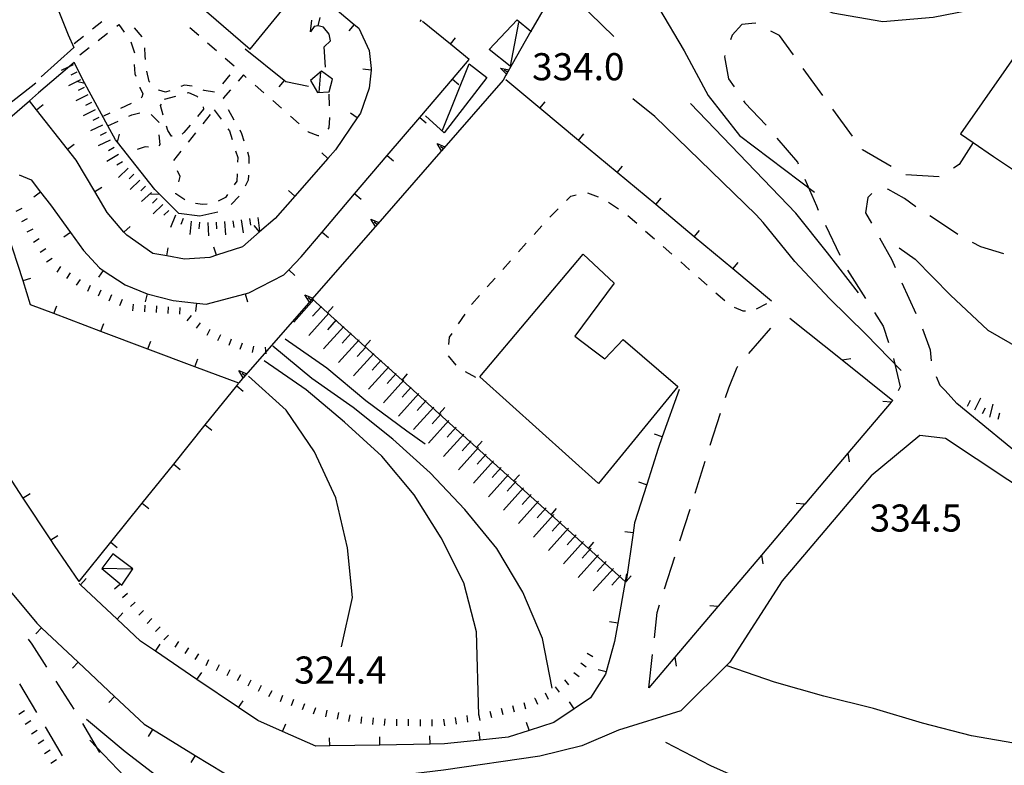
# Model space of a CAD drawing. Units: metres. Extents: x 484317 to 486296, y 4501584 to 4503096.
# Drawn here: x 485868 to 485986, y 4501676 to 4501765 of the extents above; entities that cross this region are included whole.
import ezdxf

# ---------------------------------------------------------------- set-up
doc = ezdxf.new("R2010")
doc.units = ezdxf.units.M
doc.header["$MEASUREMENT"] = 0
for name, color, linetype in [("'03 scarpata fino a 1 mt", 254, 'Continuous'), ("'03 tettoia - baracca", 254, 'Continuous'), ('03 scarpata fino a 1 mt v', 254, 'Continuous'), ('careggiabile non asfaltata', 254, 'Continuous'), ('curva direttrice a 10 mt', 254, 'Continuous'), ('curva intermedia a 2 mt', 254, 'Continuous'), ('EDIFICIO', 250, 'Continuous'), ('marciapiede - spartitraffico', 254, 'Continuous'), ('muro di sostegno', 254, 'Continuous'), ('muro di sostegno v', 254, 'Continuous'), ('muro divisorio', 254, 'Continuous'), ('muro divisorio v', 254, 'Continuous'), ('punto quotato a terra', 254, 'Continuous'), ('recinzione', 254, 'Continuous'), ('recinzione v', 254, 'Continuous'), ('scarpata fino a 1 mt', 254, 'Continuous'), ('scarpata fino a 1 mt v', 254, 'Continuous'), ('scarpata fino a 2 mt', 254, 'Continuous'), ('scarpata fino a 2 mt v', 254, 'Continuous'), ('scarpata fino a 5 mt', 254, 'Continuous'), ('scarpata fino a 5 mt v', 254, 'Continuous'), ('strada secondaria meno di 6 mt 3 classe', 254, 'Continuous'), ('tettoia - baracca', 254, 'Continuous')]:
    doc.layers.add(name, color=color, linetype=linetype)
doc.styles.add('txt', font='txt')
doc.linetypes.add('CONT', pattern='A,6,[1,CONT,S=1,R=0,X=0,Y=0],6', length=12)

msp = doc.modelspace()

# ---------------------------------------------------------------- linework, layer by layer
at = {"layer": "'03 scarpata fino a 1 mt", "color": 254, "linetype": 'Continuous'}
for p, q in [((485889.66, 4501728.49), (485889.66, 4501728.48)), ((485890.79, 4501727.68), (485890.8, 4501727.68)), ((485894.66, 4501726.04), (485894.66, 4501726.04))]:
    msp.add_line(p, q, dxfattribs=at)
at = {"layer": "'03 tettoia - baracca", "linetype": 'Continuous'}
msp.add_line((485881.54, 4501699.04), (485877.91, 4501699.13), dxfattribs=at)
at = {"layer": "'03 tettoia - baracca", "linetype": 'Continuous', "flags": 128}
for points in [[(485927.68, 4501764.37), (485926.68, 4501759.15), (485924.16, 4501761.12), (485927.52, 4501764.68), (485929.16, 4501763.31), (485929.23, 4501763.25)], [(485918.59, 4501751.48), (485921.8, 4501759.41), (485923.91, 4501757.8), (485918.8, 4501751.19), (485916.55, 4501753.2)]]:
    msp.add_lwpolyline(points, dxfattribs=at)
msp.add_lwpolyline([(485879.22, 4501700.9), (485877.91, 4501699.13), (485880.3, 4501697.15), (485881.62, 4501699.08)], close=True, dxfattribs=at)
at = {"layer": '03 scarpata fino a 1 mt v', "color": 254, "linetype": 'Continuous'}
for p, q in [((485888.56, 4501729.36), (485888.06, 4501728.73)), ((485889.66, 4501728.48), (485889.16, 4501727.86)), ((485890.8, 4501727.68), (485890.45, 4501726.96)), ((485892.06, 4501727.06), (485891.7, 4501726.34)), ((485893.34, 4501726.52), (485893.07, 4501725.77)), ((485894.66, 4501726.04), (485894.39, 4501725.29)), ((485896.02, 4501725.71), (485895.85, 4501724.93)), ((485897.4, 4501725.58), (485897.49, 4501724.79))]:
    msp.add_line(p, q, dxfattribs=at)
at = {"layer": 'careggiabile non asfaltata', "linetype": 'Continuous'}
for p, q in [((485954.36, 4501764.11), (485953.2, 4501762.83)), ((485955.96, 4501764.27), (485954.36, 4501764.11)), ((485956.03, 4501764.23), (485955.96, 4501764.27)), ((485953.2, 4501762.83), (485952.99, 4501762.29)), ((485958.86, 4501762.79), (485957.82, 4501763.32)), ((485960.51, 4501760.5), (485958.86, 4501762.79)), ((485952.3, 4501760.41), (485952.26, 4501760.28)), ((485952.26, 4501760.28), (485952.77, 4501757.65)), ((485964.03, 4501755.64), (485961.69, 4501758.88)), ((485952.77, 4501757.65), (485953.43, 4501756.67)), ((485954.53, 4501755), (485954.7, 4501754.76)), ((485954.7, 4501754.76), (485957.26, 4501752.08)), ((485967.57, 4501750.79), (485965.21, 4501754.02)), ((485958.55, 4501750.55), (485960.98, 4501747.66)), ((485968.77, 4501749.15), (485968.75, 4501749.18)), ((485972.19, 4501747.14), (485968.77, 4501749.15)), ((485960.98, 4501747.66), (485961.07, 4501747.46)), ((485980.32, 4501747.41), (485979.62, 4501746.95)), ((485977.91, 4501745.94), (485973.92, 4501746.15)), ((485961.88, 4501745.63), (485963.26, 4501742.45)), ((485969.39, 4501743.47), (485969.12, 4501741.64)), ((485969.89, 4501743.95), (485969.39, 4501743.47)), ((485971.79, 4501744.44), (485971.74, 4501744.43)), ((485973.79, 4501743.33), (485971.79, 4501744.44)), ((485963.26, 4501742.45), (485963.48, 4501741.96)), ((485975.14, 4501742.36), (485973.79, 4501743.33)), ((485969.12, 4501741.64), (485969.84, 4501740.37)), ((485977.95, 4501740.51), (485976.8, 4501741.25)), ((485964.34, 4501740.16), (485966.07, 4501736.55)), ((485980.15, 4501739.05), (485977.95, 4501740.51)), ((485970.8, 4501738.62), (485972.25, 4501736)), ((485982.9, 4501737.55), (485981.9, 4501738.09)), ((485985.63, 4501736.71), (485982.9, 4501737.55)), ((485972.25, 4501736), (485972.66, 4501735.08)), ((485966.96, 4501734.76), (485969.12, 4501731.4)), ((485973.48, 4501733.26), (485975.12, 4501729.61)), ((485970.2, 4501729.71), (485971.25, 4501728.09)), ((485971.25, 4501728.09), (485971.87, 4501726.12)), ((485955.19, 4501724.8), (485957.8, 4501727.83)), ((485975.92, 4501727.78), (485976.84, 4501725.26)), ((485976.84, 4501725.26), (485976.96, 4501723.94)), ((485972.47, 4501724.21), (485973.27, 4501720.84)), ((485952.79, 4501720.73), (485953.8, 4501723.18)), ((485953.8, 4501723.18), (485953.89, 4501723.28)), ((485977.58, 4501722.06), (485978, 4501721.04)), ((485978, 4501721.04), (485978.62, 4501720.41)), ((485952.41, 4501719.57), (485952.79, 4501720.73)), ((485973.27, 4501720.84), (485973.04, 4501720.36)), ((485950.58, 4501713.85), (485951.8, 4501717.67)), ((485948.76, 4501708.14), (485949.97, 4501711.96)), ((485946.95, 4501702.42), (485948.16, 4501706.24)), ((485945.13, 4501696.7), (485946.34, 4501700.51)), ((485944.23, 4501693.86), (485944.53, 4501694.79)), ((485943.91, 4501690.85), (485944.23, 4501693.86)), ((485869.58, 4501690.08), (485869.16, 4501690.69)), ((485871.35, 4501687.35), (485869.58, 4501690.08)), ((485943.26, 4501684.89), (485943.69, 4501688.87)), ((485870.15, 4501681.93), (485868.11, 4501685.36)), ((485874.6, 4501682.31), (485872.43, 4501685.67)), ((485873.22, 4501676.76), (485871.17, 4501680.21)), ((485877.65, 4501677.15), (485875.65, 4501680.61))]:
    msp.add_line(p, q, dxfattribs=at)
at = {"layer": 'careggiabile non asfaltata', "linetype": 'Continuous', "flags": 128}
msp.add_lwpolyline([(485982.01, 4501750.08), (485981.98, 4501750.03), (485980.32, 4501747.41)], dxfattribs=at)
at = {"layer": 'curva direttrice a 10 mt', "color": 254, "linetype": 'Continuous'}
for points in [[(485937.48, 4501777.43), (485938.22, 4501776.5), (485941.26, 4501771.29), (485944.41, 4501766.16), (485947.48, 4501760.96), (485950.34, 4501755.65), (485954.09, 4501750.88), (485963.04, 4501744.08)], [(485922.94, 4501681.62), (485922.64, 4501691.56), (485921.15, 4501697.43), (485918.42, 4501702.81), (485915.21, 4501707.92), (485911.33, 4501712.55), (485906.89, 4501716.6), (485902.3, 4501720.48), (485897.3, 4501723.93)], [(485910.99, 4501652.8), (485910.01, 4501653.28), (485904.7, 4501656.08), (485899.77, 4501659.55), (485894.69, 4501662.8), (485889.97, 4501666.51), (485885.07, 4501670.15), (485880.64, 4501674.25), (485876.46, 4501678.64)]]:
    msp.add_lwpolyline(points, dxfattribs=at)
at = {"layer": 'curva intermedia a 2 mt', "color": 254, "linetype": 'Continuous'}
for points in [[(485941.68, 4501784.21), (485941.98, 4501783.75), (485945.87, 4501779.15), (485949.66, 4501774.44), (485954.25, 4501770.5), (485959.62, 4501767.73), (485965.21, 4501765.52), (485971.18, 4501764.49), (485977.21, 4501764.98), (485983.12, 4501766.16), (485989.16, 4501766.69)], [(485939.07, 4501762.67), (485934.76, 4501766.86), (485933.25, 4501768.66)], [(485973.39, 4501722.8), (485969.18, 4501727.11), (485964.83, 4501731.37), (485960.68, 4501735.79), (485956.9, 4501740.46), (485956.05, 4501741.38), (485943.94, 4501753.14), (485941.34, 4501755.23)], [(485968.3, 4501732.07), (485964.59, 4501736.83), (485960.82, 4501741.59), (485948.23, 4501754.69)], [(485973.16, 4501737.43), (485975.05, 4501736.09), (485979.29, 4501731.79), (485983.75, 4501727.62), (485989.01, 4501724.58), (485995.05, 4501724.3), (486000.72, 4501726.37), (486005.8, 4501729.56)], [(485916.51, 4501714), (485914.34, 4501715.55), (485909.44, 4501719.17), (485904.76, 4501723.05), (485899.81, 4501726.53)], [(485931.69, 4501684.82), (485930.54, 4501690.75), (485928.21, 4501696.32), (485925.1, 4501701.52), (485921.26, 4501706.17), (485917.11, 4501710.55), (485912.66, 4501714.6), (485907.91, 4501718.37), (485902.97, 4501721.85), (485898.34, 4501725.68)], [(485906.52, 4501689.77), (485907.86, 4501695.66), (485907.25, 4501701.62), (485905.86, 4501707.57), (485903.32, 4501713.07), (485899.93, 4501718.03), (485895.41, 4501722.12)], [(485987.76, 4501678.09), (485981.79, 4501679.15), (485975.95, 4501680.66), (485970.07, 4501682.4), (485964.16, 4501683.88), (485958.27, 4501685.56), (485952.6, 4501687.5)], [(485918.86, 4501652.7), (485916.25, 4501653.95), (485910.74, 4501656.55), (485905.51, 4501659.64), (485900.41, 4501663.01), (485895.33, 4501666.43), (485890.4, 4501669.87), (485885.52, 4501673.51), (485880.7, 4501677.22), (485876.06, 4501681.11)], [(485985.83, 4501666.74), (485979.76, 4501667.37), (485973.77, 4501668.43), (485967.77, 4501669.63), (485961.92, 4501671.11), (485956.2, 4501673.08), (485950.65, 4501675.54), (485945.27, 4501678.35)]]:
    msp.add_lwpolyline(points, dxfattribs=at)
at = {"layer": 'EDIFICIO', "linetype": 'Continuous', "flags": 128}
for points in [[(485892.52, 4501785.04), (485888.14, 4501780.33), (485886.09, 4501782.37), (485886.09, 4501782.36), (485879.96, 4501774.72), (485895.64, 4501761.18), (485901.93, 4501768.92), (485899.65, 4501771.01), (485903.52, 4501775.65), (485898.8, 4501779.69), (485893.03, 4501784.6)], [(485988.51, 4501762.58), (485980.47, 4501751.06), (485981.98, 4501750.03), (485984.43, 4501748.37), (485988.22, 4501745.79), (485996.27, 4501757.47)], [(485935.39, 4501736.68), (485939.12, 4501733.23), (485934.4, 4501726.88), (485936.56, 4501725.24), (485937.98, 4501724.17), (485940.18, 4501726.51), (485946.7, 4501720.88), (485937.22, 4501709.27), (485923.04, 4501722.04)]]:
    msp.add_lwpolyline(points, close=True, dxfattribs=at)
at = {"layer": 'marciapiede - spartitraffico'}
for p, q in [((485902.82, 4501763.25), (485902.98, 4501764.64)), ((485916.05, 4501764.7), (485915.89, 4501764.5)), ((485877.89, 4501764.44), (485876.8, 4501763.57)), ((485879.7, 4501763.93), (485879.93, 4501764.11)), ((485879.93, 4501764.11), (485880.57, 4501763.21)), ((485882.71, 4501762.64), (485881.82, 4501763.72)), ((485888.43, 4501763.78), (485889.48, 4501762.86)), ((485875.7, 4501762.7), (485874.6, 4501761.83)), ((485877.48, 4501762.22), (485878.59, 4501763.08)), ((485875.27, 4501760.5), (485876.38, 4501761.36)), ((485881.37, 4501762.06), (485881.81, 4501760.73)), ((485883.09, 4501760.4), (485883.05, 4501761.34)), ((485890.53, 4501761.94), (485891.59, 4501761.01)), ((485883.1, 4501759.94), (485883.09, 4501760.4)), ((485892.64, 4501760.09), (485893.7, 4501759.18)), ((485881.77, 4501759.34), (485881.86, 4501758.21)), ((485881.86, 4501758.21), (485881.95, 4501757.96)), ((485883.56, 4501757.33), (485883.26, 4501758.56)), ((485893.18, 4501758.12), (485892.3, 4501757.04)), ((485894.84, 4501758.1), (485894.2, 4501757.37)), ((485895.16, 4501757.81), (485894.84, 4501758.1)), ((485882.44, 4501756.65), (485882.46, 4501756.58)), ((485882.46, 4501756.58), (485882.81, 4501755.85)), ((485883.65, 4501757.24), (485883.56, 4501757.33)), ((485884.71, 4501756.28), (485884.69, 4501756.3)), ((485887.77, 4501756.89), (485887.33, 4501756.71)), ((485888.68, 4501756.74), (485887.77, 4501756.89)), ((485890.13, 4501756.23), (485890, 4501756.29)), ((485893.28, 4501756.32), (485892.41, 4501755.33)), ((485897.27, 4501755.96), (485896.22, 4501756.88)), ((485882.69, 4501755.43), (485882.62, 4501755.38)), ((485882.81, 4501755.85), (485882.69, 4501755.43)), ((485885.52, 4501756.04), (485884.71, 4501756.28)), ((485885.39, 4501755.22), (485886.74, 4501755.58)), ((485886.02, 4501756.21), (485885.52, 4501756.04)), ((485888.09, 4501755.94), (485888.27, 4501755.98)), ((485888.27, 4501755.98), (485889.26, 4501755.55)), ((485889.26, 4501755.55), (485889.36, 4501755.45)), ((485891.38, 4501756.05), (485890.13, 4501756.23)), ((485892.41, 4501755.33), (485892.45, 4501755.26)), ((485905.02, 4501755.8), (485905.05, 4501754.4)), ((485881.41, 4501754.67), (485880.14, 4501754.1)), ((485884.9, 4501754.44), (485885.02, 4501754.62)), ((485885.23, 4501753.31), (485884.9, 4501754.44)), ((485890.04, 4501754), (485889.34, 4501753.15)), ((485890.01, 4501754.29), (485890.04, 4501754)), ((485891.34, 4501753.94), (485892.15, 4501752.8)), ((485892.98, 4501753.96), (485893.67, 4501752.74)), ((485899.37, 4501754.11), (485898.32, 4501755.03)), ((485878.86, 4501753.53), (485878.09, 4501753.18)), ((485881.12, 4501753.16), (485881.47, 4501753.32)), ((485881.47, 4501753.32), (485882.45, 4501753.57)), ((485883.78, 4501753.37), (485884.7, 4501752.47)), ((485890, 4501752.27), (485890.88, 4501753.37)), ((485901.47, 4501752.26), (485900.42, 4501753.19)), ((485905.09, 4501752.98), (485905, 4501751.76)), ((485905.09, 4501753), (485905.09, 4501752.98)), ((485884.7, 4501752.47), (485884.69, 4501752.36)), ((485885.8, 4501751.44), (485885.64, 4501751.97)), ((485888.44, 4501752.08), (485887.71, 4501751.22)), ((485892.97, 4501751.67), (485893.14, 4501751.43)), ((485905, 4501751.76), (485904.91, 4501751.63)), ((485884.72, 4501750.96), (485884.84, 4501749.79)), ((485886.22, 4501750.79), (485885.8, 4501751.44)), ((485886.29, 4501750.77), (485886.22, 4501750.79)), ((485887.71, 4501751.22), (485887.51, 4501751.04)), ((485888.26, 4501750.08), (485889.13, 4501751.18)), ((485893.14, 4501751.43), (485893.47, 4501750.37)), ((485894.37, 4501751.53), (485894.59, 4501751.12)), ((485894.59, 4501751.12), (485894.88, 4501750.23)), ((485902.58, 4501751.28), (485902.52, 4501751.33)), ((485903.75, 4501750.82), (485902.58, 4501751.28)), ((485903.81, 4501750.84), (485903.75, 4501750.82)), ((485882.36, 4501749.28), (485882.12, 4501749.2)), ((485883.09, 4501749.51), (485882.36, 4501749.28)), ((485883.46, 4501749.45), (485883.09, 4501749.51)), ((485884.84, 4501749.79), (485884.7, 4501749.62)), ((485886.52, 4501747.89), (485887.38, 4501748.98)), ((485893.88, 4501749.04), (485894.13, 4501748.23)), ((485894.13, 4501748.23), (485894.1, 4501747.67)), ((485895.3, 4501748.9), (485895.48, 4501748.32)), ((485895.48, 4501748.32), (485895.45, 4501747.52)), ((485887.27, 4501745.98), (485886.95, 4501746.65)), ((485887.1, 4501745.34), (485887.27, 4501745.98)), ((485894.05, 4501746.27), (485894.02, 4501745.4)), ((485895.41, 4501746.12), (485895.4, 4501745.54)), ((485894.02, 4501745.4), (485893.72, 4501744.97)), ((485895.4, 4501745.54), (485895.02, 4501744.81)), ((485886.73, 4501743.89), (485886.75, 4501743.99)), ((485887.8, 4501743.16), (485886.73, 4501743.89)), ((485892.69, 4501743.47), (485891.81, 4501743.02)), ((485892.92, 4501743.81), (485892.69, 4501743.47)), ((485894.3, 4501743.63), (485893.35, 4501742.6)), ((485933.39, 4501743.1), (485933.91, 4501743.62)), ((485933.91, 4501743.62), (485934.55, 4501743.78)), ((485935.9, 4501744.03), (485937.2, 4501743.52)), ((485889.94, 4501742.61), (485889.11, 4501742.75)), ((485890.49, 4501742.65), (485889.94, 4501742.61)), ((485938.44, 4501742.88), (485939.61, 4501742.11)), ((485931.41, 4501741.11), (485932.4, 4501742.1)), ((485940.75, 4501741.3), (485941.8, 4501740.38)), ((485929.53, 4501739.03), (485930.47, 4501740.07)), ((485942.85, 4501739.45), (485943.9, 4501738.53)), ((485927.66, 4501736.95), (485928.6, 4501737.99)), ((485944.95, 4501737.6), (485946, 4501736.67)), ((485925.8, 4501734.86), (485926.73, 4501735.9)), ((485947.06, 4501735.75), (485948.1, 4501734.82)), ((485923.93, 4501732.77), (485924.87, 4501733.81)), ((485949.16, 4501733.9), (485950.2, 4501732.97)), ((485922.08, 4501730.7), (485923, 4501731.73)), ((485951.26, 4501732.05), (485952.31, 4501731.13)), ((485922.07, 4501730.68), (485922.08, 4501730.7)), ((485956.11, 4501730.14), (485957.35, 4501730.79)), ((485920.51, 4501728.35), (485921.29, 4501729.52)), ((485953.45, 4501730.36), (485954.48, 4501729.92)), ((485954.48, 4501729.92), (485954.77, 4501729.92)), ((485919.44, 4501726.76), (485919.73, 4501727.2)), ((485919.37, 4501725.88), (485919.44, 4501726.76)), ((485920.21, 4501723.42), (485919.33, 4501724.52)), ((485922.56, 4501721.94), (485921.34, 4501722.63))]:
    msp.add_line(p, q, dxfattribs=at)
at = {"layer": 'marciapiede - spartitraffico', "flags": 128}
msp.add_lwpolyline([(485878.57, 4501752), (485878.63, 4501752.03), (485879.84, 4501752.58)], dxfattribs=at)
at = {"layer": 'muro di sostegno'}
for p, q in [((485926.17, 4501758.07), (485925.84, 4501757.48)), ((485894.72, 4501721.83), (485894.27, 4501721.3))]:
    msp.add_line(p, q, dxfattribs=at)
at = {"layer": 'muro di sostegno', "linetype": 'CONT'}
msp.add_line((485865.12, 4501751.43), (485869.25, 4501755.02), dxfattribs=at)
at = {"layer": 'muro di sostegno', "linetype": 'CONT', "flags": 128}
for points in [[(485866.93, 4501781.07), (485865.91, 4501780.79), (485866.4, 4501773.45), (485866.73, 4501754.57), (485870, 4501757.17)], [(485872.37, 4501776.53), (485872.37, 4501776.47), (485872.05, 4501773.33), (485872.09, 4501769.63), (485872.78, 4501765.68), (485873.89, 4501762.89), (485874.57, 4501761.37), (485870.64, 4501757.88)], [(485874.6, 4501759.6), (485870.33, 4501755.96), (485869.25, 4501755.02)]]:
    msp.add_lwpolyline(points, dxfattribs=at)
at = {"layer": 'muro di sostegno', "flags": 128}
for points in [[(485932.12, 4501768.49), (485929.16, 4501763.31), (485926.23, 4501758.17), (485926.17, 4501758.07)], [(485925.84, 4501757.48), (485918.47, 4501749.04), (485918.4, 4501748.95)], [(485918.4, 4501748.95), (485910.58, 4501739.99), (485910.51, 4501739.91)], [(485910.51, 4501739.91), (485903.03, 4501731.34), (485902.69, 4501730.95), (485902.62, 4501730.87)], [(485902.62, 4501730.87), (485894.79, 4501721.91), (485894.72, 4501721.83)]]:
    msp.add_lwpolyline(points, dxfattribs=at)
at = {"layer": 'muro di sostegno v'}
for p, q in [((485925.53, 4501758.91), (485926.54, 4501758.72)), ((485926.37, 4501758.44), (485925.98, 4501758.66)), ((485926.53, 4501758.71), (485926.22, 4501758.17)), ((485917.94, 4501749.91), (485918.89, 4501749.52)), ((485918.67, 4501749.27), (485918.34, 4501749.56)), ((485910.05, 4501740.86), (485911, 4501740.48)), ((485910.78, 4501740.23), (485910.45, 4501740.52)), ((485902.16, 4501731.82), (485903.11, 4501731.44)), ((485902.89, 4501731.19), (485902.56, 4501731.48)), ((485894.26, 4501722.78), (485895.21, 4501722.4)), ((485894.99, 4501722.15), (485894.66, 4501722.44))]:
    msp.add_line(p, q, dxfattribs=at)
at = {"layer": 'muro di sostegno v', "flags": 128}
for points in [[(485926.23, 4501758.16), (485926.23, 4501758.17), (485926.22, 4501758.17), (485925.53, 4501758.91)], [(485918.48, 4501749.03), (485918.47, 4501749.04), (485917.94, 4501749.91)], [(485918.88, 4501749.52), (485918.67, 4501749.27), (485918.47, 4501749.05)], [(485910.59, 4501739.98), (485910.58, 4501739.99), (485910.58, 4501740), (485910.05, 4501740.86)], [(485910.99, 4501740.47), (485910.78, 4501740.23), (485910.58, 4501740)], [(485902.7, 4501730.94), (485902.69, 4501730.95), (485902.69, 4501730.96), (485902.16, 4501731.82)], [(485903.1, 4501731.43), (485903.02, 4501731.34), (485902.89, 4501731.19), (485902.69, 4501730.96)], [(485894.8, 4501721.91), (485894.79, 4501721.91), (485894.79, 4501721.92), (485894.26, 4501722.78)], [(485895.2, 4501722.39), (485894.99, 4501722.15), (485894.79, 4501721.92)]]:
    msp.add_lwpolyline(points, dxfattribs=at)
at = {"layer": 'muro divisorio'}
for p, q in [((485904.76, 4501766.87), (485908.05, 4501764.13)), ((485903.25, 4501763.87), (485902.82, 4501763.25)), ((485903.75, 4501763.97), (485903.25, 4501763.87)), ((485904.38, 4501763.8), (485903.75, 4501763.97)), ((485905.05, 4501762.98), (485904.38, 4501763.8)), ((485908.05, 4501764.13), (485908.59, 4501763.68)), ((485908.59, 4501763.68), (485909.82, 4501761.02)), ((485919.54, 4501761.77), (485916.19, 4501764.47)), ((485904.46, 4501761.44), (485905.22, 4501762.17)), ((485905.22, 4501762.17), (485905.05, 4501762.98)), ((485895.02, 4501761.23), (485899.69, 4501757.46)), ((485904.63, 4501759.03), (485904.46, 4501761.44)), ((485909.82, 4501761.02), (485910.09, 4501758.86)), ((485921.79, 4501759.96), (485919.54, 4501761.77)), ((485919.77, 4501757.59), (485921.79, 4501759.96)), ((485910.07, 4501758.68), (485909.83, 4501756.52)), ((485910.09, 4501758.86), (485910.07, 4501758.68)), ((485899.69, 4501757.46), (485899.9, 4501757.3)), ((485915.88, 4501753.02), (485919.77, 4501757.59)), ((485930.24, 4501754.13), (485926.18, 4501757.51)), ((485899.9, 4501757.3), (485902.57, 4501756.76)), ((485909.83, 4501756.52), (485908.79, 4501753.52)), ((485870.1, 4501753.93), (485869.25, 4501755.02)), ((485873.81, 4501749.22), (485870.1, 4501753.93)), ((485934.85, 4501750.28), (485930.24, 4501754.13)), ((485908.42, 4501752.98), (485905.83, 4501749.16)), ((485908.79, 4501753.52), (485908.42, 4501752.98)), ((485911.99, 4501748.46), (485915.88, 4501753.02)), ((485939.45, 4501746.44), (485934.85, 4501750.28)), ((485874.84, 4501747.9), (485873.81, 4501749.22)), ((485904.91, 4501748.12), (485900.95, 4501743.62)), ((485905.83, 4501749.16), (485904.91, 4501748.12)), ((485908.1, 4501743.89), (485911.99, 4501748.46)), ((485877.05, 4501744.18), (485874.84, 4501747.9)), ((485868.02, 4501746.18), (485869.46, 4501745.57)), ((485944.06, 4501742.6), (485939.45, 4501746.44)), ((485869.46, 4501745.57), (485870.58, 4501744.11)), ((485870.58, 4501744.11), (485871.76, 4501742.57)), ((485878.54, 4501741.67), (485877.05, 4501744.18)), ((485900.95, 4501743.62), (485898.59, 4501740.94)), ((485904.21, 4501739.32), (485908.1, 4501743.89)), ((485871.76, 4501742.57), (485874.16, 4501739.29)), ((485948.67, 4501738.76), (485944.06, 4501742.6)), ((485880.55, 4501739.33), (485878.54, 4501741.67)), ((485898.59, 4501740.94), (485896.75, 4501739.36)), ((485868.49, 4501733.51), (485866.63, 4501739.22)), ((485874.16, 4501739.29), (485875.73, 4501737.14)), ((485880.88, 4501738.96), (485880.55, 4501739.33)), ((485884.01, 4501736.76), (485880.88, 4501738.96)), ((485896.75, 4501739.36), (485894.7, 4501737.58)), ((485901.7, 4501736.37), (485904.21, 4501739.32)), ((485953.28, 4501734.92), (485948.67, 4501738.76)), ((485894.7, 4501737.58), (485891.58, 4501736.55)), ((485875.73, 4501737.14), (485877.63, 4501735.04)), ((485885.66, 4501736.47), (485884.01, 4501736.76)), ((485887.79, 4501736.08), (485885.66, 4501736.47)), ((485890.81, 4501736.29), (485887.79, 4501736.08)), ((485891.58, 4501736.55), (485890.81, 4501736.29)), ((485900.23, 4501734.83), (485901.7, 4501736.37)), ((485877.63, 4501735.04), (485878.05, 4501734.75)), ((485878.05, 4501734.75), (485880.68, 4501733.03)), ((485895.47, 4501732.08), (485899.64, 4501734.21)), ((485899.64, 4501734.21), (485900.23, 4501734.83)), ((485957.89, 4501731.07), (485953.28, 4501734.92)), ((485868.49, 4501733.5), (485868.49, 4501733.51)), ((485869.39, 4501730.62), (485868.49, 4501733.5)), ((485880.68, 4501733.03), (485883.31, 4501731.96)), ((485883.31, 4501731.96), (485883.32, 4501731.95)), ((485883.32, 4501731.95), (485886.41, 4501731.15)), ((485890.37, 4501730.71), (485895.03, 4501731.96)), ((485895.03, 4501731.96), (485895.47, 4501732.08)), ((485872.17, 4501729.58), (485869.39, 4501730.62)), ((485886.41, 4501731.15), (485889.2, 4501730.83)), ((485889.2, 4501730.83), (485890.37, 4501730.71)), ((485877.78, 4501727.46), (485872.17, 4501729.58)), ((485909.31, 4501725.66), (485904.86, 4501729.68)), ((485883.4, 4501725.35), (485877.78, 4501727.46)), ((485889.01, 4501723.23), (485883.4, 4501725.35)), ((485913.77, 4501721.64), (485909.31, 4501725.66)), ((485894.26, 4501721.26), (485889.01, 4501723.23)), ((485894.01, 4501720.95), (485894.26, 4501721.26)), ((485918.21, 4501717.62), (485913.77, 4501721.64)), ((485890.25, 4501716.28), (485894.01, 4501720.95)), ((485946.87, 4501720.5), (485944.85, 4501714.85)), ((485922.66, 4501713.59), (485918.21, 4501717.62)), ((485886.49, 4501711.6), (485890.25, 4501716.28)), ((485944.85, 4501714.85), (485944.36, 4501713.46)), ((485927.12, 4501709.58), (485922.66, 4501713.59)), ((485944.36, 4501713.46), (485942.99, 4501709.15)), ((485868.52, 4501707.55), (485865.23, 4501712.57)), ((485882.72, 4501706.93), (485886.49, 4501711.6)), ((485931.57, 4501705.56), (485927.12, 4501709.58)), ((485942.99, 4501709.15), (485941.54, 4501704.58)), ((485871.81, 4501702.54), (485868.52, 4501707.55)), ((485878.96, 4501702.26), (485882.72, 4501706.93)), ((485936.02, 4501701.53), (485931.57, 4501705.56)), ((485941.54, 4501704.58), (485941.37, 4501703.38)), ((485872.23, 4501701.89), (485871.81, 4501702.54)), ((485875.2, 4501697.58), (485878.96, 4501702.26)), ((485875.2, 4501697.58), (485872.23, 4501701.89)), ((485940.51, 4501697.49), (485940.48, 4501697.51)), ((485866.8, 4501696.62), (485870.12, 4501692.6)), ((485875.35, 4501697.2), (485875.19, 4501697.35)), ((485879.72, 4501693.09), (485875.35, 4501697.2)), ((485882.51, 4501690.47), (485879.72, 4501693.09)), ((485870.12, 4501692.6), (485870.69, 4501692.06)), ((485870.69, 4501692.06), (485875.06, 4501687.95)), ((485939.52, 4501692.6), (485939.13, 4501690.42)), ((485884.31, 4501689.26), (485882.51, 4501690.47)), ((485939.13, 4501690.42), (485938.14, 4501686.77)), ((485889.27, 4501685.88), (485884.31, 4501689.26)), ((485875.06, 4501687.95), (485879.43, 4501683.84)), ((485894.24, 4501682.51), (485889.27, 4501685.88)), ((485938.07, 4501686.51), (485936.29, 4501683.67)), ((485938.14, 4501686.77), (485938.07, 4501686.51)), ((485879.43, 4501683.84), (485882.94, 4501680.54)), ((485936.29, 4501683.67), (485934.31, 4501682.35)), ((485896.52, 4501680.97), (485894.24, 4501682.51)), ((485934.31, 4501682.35), (485931.91, 4501680.75)), ((485882.94, 4501680.54), (485883.95, 4501679.92)), ((485883.95, 4501679.92), (485889.06, 4501676.79)), ((485899.49, 4501679.66), (485896.52, 4501680.97)), ((485931.91, 4501680.75), (485928.95, 4501679.79)), ((485903.47, 4501677.9), (485899.49, 4501679.66)), ((485926.42, 4501678.97), (485923.1, 4501678.63)), ((485928.95, 4501679.79), (485926.42, 4501678.97)), ((485905.12, 4501677.93), (485903.47, 4501677.9)), ((485911.12, 4501678.04), (485905.12, 4501677.93)), ((485917.12, 4501678.15), (485911.12, 4501678.04)), ((485918.83, 4501678.18), (485917.12, 4501678.15)), ((485923.1, 4501678.63), (485918.83, 4501678.18)), ((485889.06, 4501676.79), (485894.19, 4501673.67))]:
    msp.add_line(p, q, dxfattribs=at)
at = {"layer": 'muro divisorio', "flags": 128}
for points in [[(485904.86, 4501729.68), (485903.03, 4501731.34), (485903.02, 4501731.34), (485903, 4501731.36)], [(485941.37, 4501703.38), (485940.52, 4501697.57), (485940.51, 4501697.49)], [(485940.48, 4501697.51), (485940.4, 4501697.58), (485936.02, 4501701.53)], [(485940.57, 4501698.51), (485940.4, 4501697.58), (485939.52, 4501692.6)]]:
    msp.add_lwpolyline(points, dxfattribs=at)
at = {"layer": 'muro divisorio v'}
for p, q in [((485903.75, 4501763.98), (485904, 4501764.94)), ((485908.05, 4501764.13), (485907.41, 4501763.37)), ((485919.54, 4501761.78), (485920.16, 4501762.55)), ((485910.06, 4501758.68), (485909.08, 4501758.79)), ((485919.78, 4501757.59), (485920.54, 4501756.95)), ((485899.69, 4501757.45), (485899.06, 4501756.68)), ((485870.1, 4501753.94), (485870.88, 4501754.55)), ((485930.24, 4501754.13), (485930.87, 4501754.89)), ((485908.42, 4501752.98), (485907.6, 4501753.53)), ((485915.89, 4501753.02), (485916.65, 4501752.38)), ((485934.85, 4501750.28), (485935.48, 4501751.05)), ((485873.81, 4501749.22), (485874.59, 4501749.83)), ((485904.91, 4501748.12), (485904.17, 4501748.78)), ((485912, 4501748.46), (485912.76, 4501747.82)), ((485939.45, 4501746.44), (485940.09, 4501747.21)), ((485877.05, 4501744.18), (485877.9, 4501744.68)), ((485870.57, 4501744.11), (485869.78, 4501743.5)), ((485900.95, 4501743.62), (485900.2, 4501744.28)), ((485908.11, 4501743.89), (485908.87, 4501743.25)), ((485944.06, 4501742.6), (485944.7, 4501743.36)), ((485880.55, 4501739.33), (485881.3, 4501739.98)), ((485896.74, 4501739.37), (485896.09, 4501740.12)), ((485874.16, 4501739.29), (485873.35, 4501738.7)), ((485904.22, 4501739.32), (485904.98, 4501738.68)), ((485948.67, 4501738.76), (485949.3, 4501739.53)), ((485891.58, 4501736.56), (485891.27, 4501737.51)), ((485885.66, 4501736.47), (485885.83, 4501737.44)), ((485953.28, 4501734.92), (485953.91, 4501735.68)), ((485878.05, 4501734.75), (485877.5, 4501733.92)), ((485900.24, 4501734.83), (485900.96, 4501734.15)), ((485868.49, 4501733.52), (485869.44, 4501733.83)), ((485883.32, 4501731.94), (485883.07, 4501730.98)), ((485895.03, 4501731.96), (485895.29, 4501731)), ((485872.17, 4501729.58), (485872.52, 4501730.51)), ((485889.2, 4501730.83), (485889.09, 4501729.84)), ((485904.86, 4501729.69), (485905.52, 4501730.42)), ((485877.78, 4501727.47), (485878.13, 4501728.4)), ((485883.4, 4501725.36), (485883.75, 4501726.29)), ((485909.31, 4501725.67), (485909.98, 4501726.41)), ((485889.01, 4501723.24), (485889.36, 4501724.17)), ((485913.77, 4501721.65), (485914.43, 4501722.38)), ((485894.02, 4501720.95), (485894.79, 4501720.33)), ((485918.21, 4501717.62), (485918.88, 4501718.36)), ((485890.26, 4501716.28), (485891.03, 4501715.65)), ((485944.85, 4501714.85), (485943.91, 4501715.19)), ((485922.66, 4501713.6), (485923.33, 4501714.34)), ((485886.49, 4501711.6), (485887.27, 4501710.97)), ((485927.12, 4501709.59), (485927.78, 4501710.32)), ((485942.98, 4501709.14), (485942.04, 4501709.44)), ((485868.52, 4501707.56), (485869.35, 4501708.11)), ((485882.73, 4501706.93), (485883.5, 4501706.3)), ((485931.57, 4501705.56), (485932.23, 4501706.3)), ((485941.36, 4501703.38), (485940.38, 4501703.52)), ((485871.81, 4501702.54), (485872.64, 4501703.09)), ((485878.97, 4501702.26), (485879.74, 4501701.63)), ((485936.02, 4501701.54), (485936.69, 4501702.28)), ((485875.35, 4501697.2), (485876.02, 4501697.93)), ((485879.72, 4501693.09), (485880.4, 4501693.82)), ((485939.52, 4501692.6), (485938.54, 4501692.78)), ((485870.69, 4501692.06), (485870.01, 4501691.33)), ((485884.31, 4501689.26), (485884.87, 4501690.08)), ((485875.06, 4501687.95), (485874.38, 4501687.22)), ((485938.14, 4501686.77), (485937.18, 4501687.03)), ((485889.27, 4501685.88), (485889.83, 4501686.7)), ((485879.43, 4501683.84), (485878.75, 4501683.12)), ((485894.24, 4501682.51), (485894.8, 4501683.33)), ((485934.31, 4501682.36), (485933.76, 4501683.19)), ((485883.95, 4501679.91), (485883.43, 4501679.07)), ((485899.49, 4501679.66), (485899.88, 4501680.57)), ((485928.94, 4501679.8), (485928.63, 4501680.74)), ((485905.12, 4501677.93), (485905.1, 4501678.92)), ((485911.12, 4501678.04), (485911.1, 4501679.03)), ((485917.12, 4501678.15), (485917.1, 4501679.14)), ((485923.1, 4501678.63), (485922.99, 4501679.62)), ((485889.06, 4501676.79), (485888.55, 4501675.94))]:
    msp.add_line(p, q, dxfattribs=at)
at = {"layer": 'muro divisorio v', "flags": 128}
msp.add_lwpolyline([(485940.48, 4501697.52), (485940.52, 4501697.57), (485941.14, 4501698.25)], dxfattribs=at)
at = {"layer": 'recinzione'}
for p, q in [((485884.25, 4501744.43), (485879.77, 4501750.08)), ((485884.81, 4501743.86), (485884.25, 4501744.43)), ((485887.12, 4501741.54), (485884.81, 4501743.86)), ((485889.61, 4501741.22), (485887.12, 4501741.54)), ((485891.77, 4501741.72), (485889.61, 4501741.22)), ((485960.07, 4501729.04), (485966.32, 4501724.05)), ((485966.32, 4501724.05), (485972.38, 4501719.22)), ((485972.38, 4501719.22), (485972.21, 4501719.03)), ((485967.03, 4501712.93), (485961.86, 4501706.82)), ((485956.69, 4501700.72), (485951.51, 4501694.62)), ((485946.34, 4501688.52), (485943.26, 4501684.89))]:
    msp.add_line(p, q, dxfattribs=at)
at = {"layer": 'recinzione', "flags": 128}
for points in [[(485875.89, 4501757.07), (485875.89, 4501757.07), (485874.6, 4501759.6)], [(485879.55, 4501750.36), (485878.63, 4501752.03), (485875.89, 4501757.07)], [(485879.77, 4501750.08), (485879.77, 4501750.08), (485879.55, 4501750.36)], [(485972.21, 4501719.03), (485972.2, 4501719.02), (485967.03, 4501712.93)], [(485961.86, 4501706.82), (485961.85, 4501706.82), (485956.69, 4501700.72)], [(485951.51, 4501694.62), (485951.5, 4501694.61), (485946.34, 4501688.52)]]:
    msp.add_lwpolyline(points, dxfattribs=at)
at = {"layer": 'recinzione v', "flags": 128}
for points in [[(485875.9, 4501757.07), (485875.89, 4501757.07), (485874.87, 4501757.3)], [(485879.77, 4501750.08), (485879.77, 4501750.08), (485880.02, 4501751.04)], [(485884.81, 4501743.87), (485884.81, 4501743.86), (485883.75, 4501743.8)], [(485966.31, 4501724.05), (485966.32, 4501724.05), (485967.36, 4501724.24)], [(485972.21, 4501719.02), (485972.2, 4501719.02), (485971.21, 4501719.08)], [(485967.03, 4501712.93), (485967.03, 4501712.93), (485967.19, 4501711.89)], [(485961.86, 4501706.82), (485961.85, 4501706.82), (485960.86, 4501706.88)], [(485956.69, 4501700.73), (485956.69, 4501700.72), (485956.84, 4501699.68)], [(485951.51, 4501694.61), (485951.5, 4501694.61), (485950.51, 4501694.67)], [(485946.34, 4501688.53), (485946.34, 4501688.52), (485946.49, 4501687.48)]]:
    msp.add_lwpolyline(points, dxfattribs=at)
at = {"layer": 'scarpata fino a 1 mt', "color": 254, "linetype": 'Continuous'}
for p, q in [((485868.34, 4501742.16), (485868.34, 4501742.15)), ((485871.98, 4501736.18), (485871.98, 4501736.17)), ((485884.88, 4501692.16), (485884.89, 4501692.16)), ((485889.43, 4501688.93), (485889.44, 4501688.93)), ((485895.69, 4501685.79), (485895.7, 4501685.79)), ((485934.27, 4501686.71), (485934.27, 4501686.71)), ((485896.94, 4501685.15), (485896.94, 4501685.14)), ((485929.6, 4501683.65), (485929.61, 4501683.65)), ((485906.16, 4501681.93), (485906.17, 4501681.93)), ((485907.53, 4501681.66), (485907.54, 4501681.66)), ((485918.71, 4501681.13), (485918.72, 4501681.13)), ((485922.87, 4501681.77), (485922.88, 4501681.77)), ((485870.96, 4501678.61), (485870.96, 4501678.61)), ((485871.73, 4501677.44), (485871.73, 4501677.43)), ((485872.5, 4501676.27), (485872.5, 4501676.26))]:
    msp.add_line(p, q, dxfattribs=at)
at = {"layer": 'scarpata fino a 1 mt v', "color": 254, "linetype": 'Continuous'}
for p, q in [((485868.34, 4501742.15), (485867.63, 4501741.78)), ((485869, 4501740.92), (485868.3, 4501740.54)), ((485869.66, 4501739.68), (485868.95, 4501739.31)), ((485870.41, 4501738.5), (485869.75, 4501738.06)), ((485871.2, 4501737.34), (485870.53, 4501736.9)), ((485871.98, 4501736.17), (485871.31, 4501735.72)), ((485872.96, 4501735.22), (485872.52, 4501734.55)), ((485874.13, 4501734.44), (485873.68, 4501733.78)), ((485875.3, 4501733.67), (485874.85, 4501733)), ((485876.5, 4501732.95), (485876.18, 4501732.22)), ((485877.78, 4501732.39), (485877.46, 4501731.65)), ((485879.06, 4501731.82), (485878.74, 4501731.08)), ((485880.34, 4501731.25), (485880.02, 4501730.52)), ((485881.63, 4501730.71), (485881.58, 4501729.91)), ((485883.03, 4501730.61), (485882.98, 4501729.81)), ((485884.43, 4501730.51), (485884.38, 4501729.71)), ((485885.83, 4501730.4), (485885.77, 4501729.61)), ((485887.23, 4501730.3), (485887.17, 4501729.51)), ((485880.01, 4501697.19), (485879.42, 4501696.65)), ((485880.95, 4501696.15), (485880.36, 4501695.62)), ((485881.9, 4501695.12), (485881.31, 4501694.58)), ((485882.89, 4501694.13), (485882.33, 4501693.56)), ((485883.89, 4501693.15), (485883.33, 4501692.58)), ((485884.89, 4501692.16), (485884.33, 4501691.59)), ((485885.88, 4501691.18), (485885.32, 4501690.61)), ((485887.05, 4501690.4), (485886.63, 4501689.72)), ((485888.24, 4501689.67), (485887.82, 4501688.99)), ((485889.44, 4501688.93), (485889.02, 4501688.25)), ((485890.64, 4501688.22), (485890.31, 4501687.49)), ((485935.86, 4501689.02), (485936.56, 4501688.63)), ((485891.91, 4501687.62), (485891.57, 4501686.9)), ((485893.18, 4501687.03), (485892.85, 4501686.3)), ((485935.1, 4501687.85), (485935.74, 4501687.38)), ((485894.45, 4501686.43), (485894.08, 4501685.72)), ((485895.7, 4501685.79), (485895.33, 4501685.08)), ((485933.17, 4501685.85), (485933.65, 4501685.22)), ((485934.27, 4501686.71), (485934.92, 4501686.24)), ((485896.94, 4501685.14), (485896.57, 4501684.43)), ((485932.05, 4501685), (485932.53, 4501684.37)), ((485898.19, 4501684.5), (485897.82, 4501683.79)), ((485899.48, 4501683.96), (485899.2, 4501683.21)), ((485900.79, 4501683.47), (485900.51, 4501682.72)), ((485929.61, 4501683.65), (485929.95, 4501682.93)), ((485930.87, 4501684.26), (485931.21, 4501683.54)), ((485902.1, 4501682.98), (485901.82, 4501682.23)), ((485903.42, 4501682.48), (485903.13, 4501681.73)), ((485904.78, 4501682.2), (485904.63, 4501681.41)), ((485925.6, 4501682.45), (485925.79, 4501681.67)), ((485926.95, 4501682.78), (485927.15, 4501682.01)), ((485928.31, 4501683.13), (485928.51, 4501682.35)), ((485868.65, 4501682.12), (485867.98, 4501681.68)), ((485906.17, 4501681.93), (485906.01, 4501681.14)), ((485907.54, 4501681.66), (485907.38, 4501680.87)), ((485908.92, 4501681.41), (485908.85, 4501680.61)), ((485910.31, 4501681.29), (485910.24, 4501680.49)), ((485911.71, 4501681.17), (485911.64, 4501680.37)), ((485913.11, 4501681.12), (485913.11, 4501680.33)), ((485914.51, 4501681.12), (485914.51, 4501680.32)), ((485915.92, 4501681.11), (485915.92, 4501680.31)), ((485917.31, 4501681.11), (485917.31, 4501680.31)), ((485918.72, 4501681.13), (485918.84, 4501680.34)), ((485920.1, 4501681.34), (485920.22, 4501680.55)), ((485921.49, 4501681.55), (485921.6, 4501680.76)), ((485922.88, 4501681.77), (485923.07, 4501680.99)), ((485924.24, 4501682.1), (485924.43, 4501681.33)), ((485869.42, 4501680.95), (485868.74, 4501680.51)), ((485870.19, 4501679.78), (485869.52, 4501679.34)), ((485870.96, 4501678.61), (485870.29, 4501678.17)), ((485871.73, 4501677.43), (485871.06, 4501677)), ((485872.5, 4501676.26), (485871.83, 4501675.83))]:
    msp.add_line(p, q, dxfattribs=at)
at = {"layer": 'scarpata fino a 2 mt', "color": 254, "linetype": 'Continuous'}
for p, q in [((485874.91, 4501758.41), (485874.91, 4501758.41)), ((485875.35, 4501757.51), (485875.35, 4501757.5)), ((485878, 4501752.11), (485878, 4501752.11)), ((485878.88, 4501750.31), (485878.88, 4501750.31)), ((485880.39, 4501747.72), (485880.39, 4501747.71)), ((485882.43, 4501745.51), (485882.44, 4501745.51)), ((485884.51, 4501743.34), (485884.52, 4501743.34)), ((485886.71, 4501741.35), (485886.71, 4501741.34)), ((485889.56, 4501740.52), (485889.57, 4501740.52)), ((485982.2, 4501718.08), (485982.19, 4501718.09))]:
    msp.add_line(p, q, dxfattribs=at)
at = {"layer": 'scarpata fino a 2 mt v', "color": 254, "linetype": 'Continuous'}
for p, q in [((485874.47, 4501759.31), (485873.03, 4501758.61)), ((485875.35, 4501757.5), (485873.91, 4501756.8)), ((485874.91, 4501758.41), (485874.2, 4501758.06)), ((485875.79, 4501756.61), (485875.07, 4501756.25)), ((485876.23, 4501755.71), (485874.8, 4501755)), ((485876.67, 4501754.81), (485875.95, 4501754.46)), ((485877.12, 4501753.91), (485875.68, 4501753.21)), ((485877.56, 4501753.01), (485876.84, 4501752.66)), ((485878, 4501752.11), (485876.56, 4501751.4)), ((485878.44, 4501751.21), (485877.72, 4501750.86)), ((485878.88, 4501750.31), (485877.45, 4501749.61)), ((485879.38, 4501749.44), (485878.7, 4501749.04)), ((485879.88, 4501748.58), (485878.5, 4501747.77)), ((485880.39, 4501747.71), (485879.7, 4501747.3)), ((485881.05, 4501746.97), (485879.89, 4501745.86)), ((485881.74, 4501746.24), (485881.16, 4501745.68)), ((485882.44, 4501745.51), (485881.28, 4501744.4)), ((485883.13, 4501744.79), (485882.55, 4501744.24)), ((485883.82, 4501744.07), (485882.66, 4501742.96)), ((485884.52, 4501743.34), (485883.94, 4501742.79)), ((485885.2, 4501742.62), (485884.05, 4501741.51)), ((485885.9, 4501741.9), (485885.32, 4501741.34)), ((485886.71, 4501741.34), (485886.09, 4501739.87)), ((485896.54, 4501741.07), (485896.75, 4501739.48)), ((485887.63, 4501740.96), (485887.32, 4501740.22)), ((485888.57, 4501740.62), (485888.41, 4501739.02)), ((485889.57, 4501740.52), (485889.49, 4501739.72)), ((485890.56, 4501740.46), (485890.66, 4501738.87)), ((485891.56, 4501740.52), (485891.61, 4501739.72)), ((485892.56, 4501740.58), (485892.66, 4501738.99)), ((485893.56, 4501740.67), (485893.67, 4501739.87)), ((485894.56, 4501740.8), (485894.77, 4501739.22)), ((485895.55, 4501740.94), (485895.66, 4501740.14)), ((485981.3, 4501718.54), (485981.66, 4501719.25)), ((485982.19, 4501718.09), (485982.91, 4501719.51)), ((485983.99, 4501717.22), (485984.39, 4501718.76)), ((485983.09, 4501717.63), (485983.45, 4501718.34)), ((485984.96, 4501716.97), (485985.16, 4501717.74))]:
    msp.add_line(p, q, dxfattribs=at)
at = {"layer": 'scarpata fino a 5 mt', "color": 254, "linetype": 'Continuous'}
for p, q in [((485905.02, 4501729.65), (485905.02, 4501729.64)), ((485908.59, 4501726.44), (485908.59, 4501726.43)), ((485912.17, 4501723.23), (485912.18, 4501723.22)), ((485913.96, 4501721.62), (485913.97, 4501721.62)), ((485915.75, 4501720.02), (485915.76, 4501720.02)), ((485918.44, 4501717.61), (485918.44, 4501717.6)), ((485922.02, 4501714.4), (485922.02, 4501714.39)), ((485925.59, 4501711.19), (485925.59, 4501711.18)), ((485927.38, 4501709.58), (485927.39, 4501709.58)), ((485929.17, 4501707.98), (485929.18, 4501707.98)), ((485930.96, 4501706.37), (485930.97, 4501706.37)), ((485931.86, 4501705.57), (485931.86, 4501705.56)), ((485935.44, 4501702.36), (485935.44, 4501702.35)), ((485939.02, 4501699.15), (485939.02, 4501699.14))]:
    msp.add_line(p, q, dxfattribs=at)
at = {"layer": 'scarpata fino a 5 mt v', "color": 254, "linetype": 'Continuous'}
for p, q in [((485903.23, 4501731.25), (485900.82, 4501728.57)), ((485904.13, 4501730.44), (485903.06, 4501729.26)), ((485905.02, 4501729.64), (485902.61, 4501726.96)), ((485905.91, 4501728.84), (485904.84, 4501727.66)), ((485906.81, 4501728.04), (485904.4, 4501725.36)), ((485907.7, 4501727.23), (485906.63, 4501726.05)), ((485908.59, 4501726.43), (485906.19, 4501723.75)), ((485910.38, 4501724.83), (485907.98, 4501722.15)), ((485909.49, 4501725.63), (485908.42, 4501724.45)), ((485911.28, 4501724.02), (485910.21, 4501722.84)), ((485912.18, 4501723.22), (485909.77, 4501720.54)), ((485913.07, 4501722.42), (485912, 4501721.23)), ((485913.97, 4501721.62), (485911.56, 4501718.94)), ((485915.76, 4501720.02), (485913.35, 4501717.34)), ((485914.86, 4501720.81), (485913.79, 4501719.62)), ((485916.65, 4501719.21), (485915.58, 4501718.02)), ((485917.55, 4501718.41), (485915.14, 4501715.73)), ((485918.44, 4501717.6), (485917.37, 4501716.41)), ((485919.34, 4501716.8), (485916.93, 4501714.12)), ((485921.13, 4501715.2), (485918.72, 4501712.52)), ((485920.23, 4501716), (485919.16, 4501714.81)), ((485922.02, 4501714.39), (485920.95, 4501713.2)), ((485922.91, 4501713.59), (485920.51, 4501710.92)), ((485923.81, 4501712.79), (485922.73, 4501711.6)), ((485924.7, 4501711.99), (485922.3, 4501709.31)), ((485925.59, 4501711.18), (485924.52, 4501709.99)), ((485926.49, 4501710.38), (485924.09, 4501707.7)), ((485927.39, 4501709.58), (485926.32, 4501708.39)), ((485928.28, 4501708.77), (485925.88, 4501706.09)), ((485930.07, 4501707.17), (485927.66, 4501704.49)), ((485929.18, 4501707.98), (485928.11, 4501706.79)), ((485930.97, 4501706.37), (485929.9, 4501705.18)), ((485931.86, 4501705.56), (485929.45, 4501702.88)), ((485932.76, 4501704.77), (485931.69, 4501703.58)), ((485933.65, 4501703.96), (485931.24, 4501701.28)), ((485935.44, 4501702.35), (485933.03, 4501699.67)), ((485934.55, 4501703.16), (485933.48, 4501701.97)), ((485936.34, 4501701.56), (485935.27, 4501700.37)), ((485937.23, 4501700.75), (485934.82, 4501698.07)), ((485938.13, 4501699.95), (485937.06, 4501698.76)), ((485939.02, 4501699.14), (485936.61, 4501696.46)), ((485939.91, 4501698.35), (485938.84, 4501697.16))]:
    msp.add_line(p, q, dxfattribs=at)
at = {"layer": 'strada secondaria meno di 6 mt 3 classe', "flags": 128}
for points in [[(485989.14, 4501711.34), (485980.02, 4501718.83), (485978.62, 4501720.41)], [(485989.77, 4501707.31), (485978.66, 4501714.68), (485975.63, 4501715.04), (485969.81, 4501710.2), (485959.15, 4501697.64), (485952.9, 4501687.93), (485947.06, 4501682.11), (485939.61, 4501679.83), (485935.23, 4501677.96), (485930.22, 4501676.72), (485918.71, 4501675.05), (485906.51, 4501673.55)]]:
    msp.add_lwpolyline(points, dxfattribs=at)
at = {"layer": 'tettoia - baracca', "linetype": 'Continuous'}
msp.add_line((485903.86, 4501756.03), (485904.05, 4501758.41), dxfattribs=at)
at = {"layer": 'tettoia - baracca', "linetype": 'Continuous', "flags": 128}
msp.add_lwpolyline([(485904.14, 4501758.55), (485902.84, 4501757.44), (485903.65, 4501755.98), (485905.07, 4501756.08), (485905.45, 4501757.58)], close=True, dxfattribs=at)

# ---------------------------------------------------------------- texts
at = {"layer": 'punto quotato a terra', "color": 254, "style": 'txt'}
for s, rotation, p in [('334.0              ', 0.0115, (485929.29, 4501757.46)), ('334.0              ', 0.0115, (485929.29, 4501757.46)), ('334.5              ', 0.0115, (485969.62, 4501703.54)), ('334.5              ', 0.0115, (485969.62, 4501703.54)), ('324.4              ', 0.0057, (485900.88, 4501685.38)), ('324.4              ', 0.0057, (485900.88, 4501685.38))]:
    msp.add_text(s, height=3.24, rotation=rotation, dxfattribs=at).set_placement(p)

doc.saveas('drawing.dxf')
